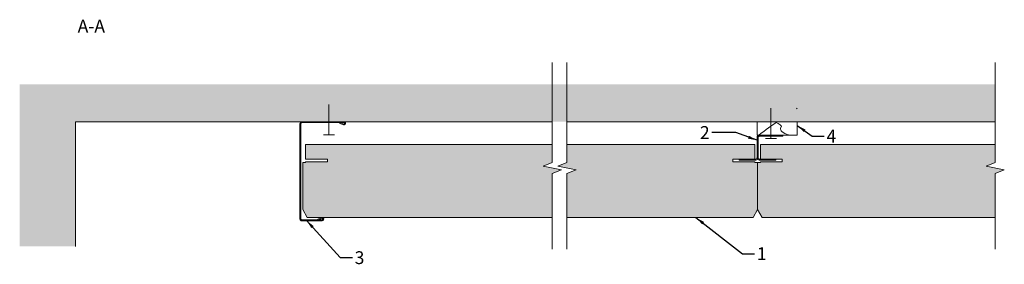
# Model space of a CAD drawing. Units: millimetres. Extents: x 3699 to 4238, y -2110 to -1977.
import ezdxf

# ---------------------------------------------------------------- set-up
doc = ezdxf.new("R2010")
doc.units = ezdxf.units.MM
for name, color, linetype, lineweight in [('RFN_01_DIMENSION', 7, 'CONTINUOUS', 13), ('RFN_02_TILES', 7, 'CONTINUOUS', 13), ('RFN_05_TEXT', 7, 'CONTINUOUS', 13), ('RFN_06_RFN_SYS_COMP', 1, 'CONTINUOUS', 13), ('RFN_07_1_OTHER_COMP', 4, 'CONTINUOUS', 9), ('RFN_07_2_OTHER_COMP', 9, 'CONTINUOUS', 9)]:
    doc.layers.add(name, color=color, linetype=linetype, lineweight=lineweight)
doc.layers.add('RFN_03_HATCH', color=7, linetype='CONTINUOUS', lineweight=9, true_color=0x186891)
doc.styles.get("Standard").update_dxf_attribs({"font": 'romans.shx'})
doc.dimstyles.get("Standard").update_dxf_attribs({"dimtxt": 0.18, "dimasz": 0.18, "dimexe": 0.18, "dimexo": 0.0625, "dimgap": 0.09, "dimtad": 0, "dimtih": 1, "dimtoh": 1, "dimdec": 4, "dimzin": 0, "dimdsep": 46, "dimtxsty": 'Standard', "dimcen": 0.09, "dimadec": 0, "dimazin": 0, "dimtfac": 1, "dimtdec": 4, "dimtofl": 0, "dimtmove": 0, "dimatfit": 3, "dimfxl": 1, "dimtolj": 1, "dimtzin": 0, "dimarcsym": 0})

# ---------------------------------------------------------------- blocks, each defined once
blk = doc.blocks.new('SCF')
at = {"layer": 'RFN_07_1_OTHER_COMP', "ltscale": 0.1}
blk.add_line((3, 0), (-13.71, 0), dxfattribs=at)
at = {"layer": 'RFN_07_1_OTHER_COMP'}
blk.add_line((3, -3), (3, 3), dxfattribs=at)
blk = doc.blocks.new('J-profile 50')
at = {"layer": 'RFN_06_RFN_SYS_COMP'}
for p, q in [((3053.03, 6158.24), (3053.03, 6181.34)), ((3053.03, 6158.24), (3053.03, 6181.34)), ((3053.03, 6158.24), (3053.03, 6181.34)), ((3053.03, 6158.24), (3053.03, 6181.34)), ((3053.03, 6158.24), (3053.03, 6181.34)), ((3054.03, 6157.73), (3069.23, 6157.73)), ((3054.03, 6157.73), (3076.23, 6157.73)), ((3054.03, 6157.73), (3081.23, 6157.73)), ((3054.03, 6157.73), (3086.23, 6157.73)), ((3054.03, 6157.73), (3096.23, 6157.73)), ((3054.03, 6157.73), (3106.23, 6157.73)), ((3069.23, 6157.23), (3054.03, 6157.23)), ((3076.23, 6157.23), (3054.03, 6157.23)), ((3081.23, 6157.23), (3054.03, 6157.23)), ((3086.23, 6157.23), (3054.03, 6157.23)), ((3096.23, 6157.23), (3054.03, 6157.23)), ((3106.23, 6157.23), (3054.03, 6157.23))]:
    blk.add_line(p, q, dxfattribs=at)
at = {"layer": 'RFN_06_RFN_SYS_COMP', "ltscale": 21.131704}
for p, q in [((3053.03, 6158.24), (3053.03, 6181.34)), ((3053.53, 6181.34), (3053.53, 6158.24)), ((3053.53, 6181.34), (3053.53, 6158.24)), ((3053.53, 6181.34), (3053.53, 6158.24)), ((3053.53, 6181.34), (3053.53, 6158.24)), ((3053.53, 6181.34), (3053.53, 6158.24)), ((3053.53, 6181.34), (3053.53, 6158.24)), ((3053.54, 6179.24), (3054.3, 6181.2)), ((3053.54, 6179.24), (3054.3, 6181.2)), ((3053.54, 6179.24), (3054.3, 6181.2)), ((3053.54, 6179.24), (3054.3, 6181.2)), ((3053.54, 6179.24), (3054.3, 6181.2)), ((3053.54, 6179.24), (3054.3, 6181.2)), ((3054.77, 6181.02), (3054.01, 6179.06)), ((3054.77, 6181.02), (3054.01, 6179.06)), ((3054.77, 6181.02), (3054.01, 6179.06)), ((3054.77, 6181.02), (3054.01, 6179.06)), ((3054.77, 6181.02), (3054.01, 6179.06)), ((3054.77, 6181.02), (3054.01, 6179.06)), ((3054.01, 6179.06), (3053.54, 6179.24)), ((3054.01, 6179.06), (3053.54, 6179.24)), ((3054.01, 6179.06), (3053.54, 6179.24)), ((3054.01, 6179.06), (3053.54, 6179.24)), ((3054.01, 6179.06), (3053.54, 6179.24)), ((3054.01, 6179.06), (3053.54, 6179.24)), ((3106.25, 6167.07), (3105.49, 6169.02)), ((3105.95, 6169.2), (3106.72, 6167.25)), ((3106.72, 6167.25), (3106.25, 6167.07)), ((3106.73, 6158.25), (3106.73, 6169.35)), ((3107.23, 6169.35), (3107.23, 6158.25))]:
    blk.add_line(p, q, dxfattribs=at)
for centre, radius, start, end in [((3053.93, 6181.34), 0.9, 338.7041, 180), ((3053.93, 6181.34), 0.9, 338.7041, 180), ((3053.93, 6181.34), 0.9, 338.7041, 180), ((3053.93, 6181.34), 0.9, 338.7041, 180), ((3053.93, 6181.34), 0.9, 338.7041, 180), ((3053.93, 6181.34), 0.9, 338.7041, 180), ((3053.93, 6181.34), 0.4, 338.7041, 180), ((3053.93, 6181.34), 0.4, 338.7041, 180), ((3053.93, 6181.34), 0.4, 338.7041, 180), ((3053.93, 6181.34), 0.4, 338.7041, 180), ((3053.93, 6181.34), 0.4, 338.7041, 180), ((3053.93, 6181.34), 0.4, 338.7041, 180), ((3106.33, 6169.35), 0.9, 0, 201.2959), ((3106.33, 6169.35), 0.4, 0, 201.2959)]:
    blk.add_arc(centre, radius, start, end, dxfattribs=at)
at = {"layer": 'RFN_06_RFN_SYS_COMP'}
for centre, radius, start, end in [((3054.03, 6158.23), 1, 179, 270), ((3054.03, 6158.23), 1, 179, 270), ((3054.03, 6158.23), 1, 179, 270), ((3054.03, 6158.23), 1, 179, 270), ((3054.03, 6158.23), 1, 179, 270), ((3054.03, 6158.23), 1, 179, 270), ((3054.03, 6158.23), 0.5, 179, 270), ((3054.03, 6158.23), 0.5, 179, 270), ((3054.03, 6158.23), 0.5, 179, 270), ((3054.03, 6158.23), 0.5, 179, 270), ((3054.03, 6158.23), 0.5, 179, 270), ((3054.03, 6158.23), 0.5, 179, 270), ((3106.23, 6158.23), 1, 270, 1), ((3106.23, 6158.23), 0.5, 270, 1)]:
    blk.add_arc(centre, radius, start, end, dxfattribs=at)

msp = doc.modelspace()

# ---------------------------------------------------------------- hatches: boundary and pattern name
at = {"layer": 'RFN_03_HATCH'}
h = msp.add_hatch(color=256, dxfattribs=at)
h.dxf.hatch_style = 1
h.paths.add_polyline_path([(3990.83, -2060.64), (3995.83, -2058.64), (3985.83, -2056.64), (3990.83, -2054.64), (3990.83, -2044.66), (3855.77, -2044.66), (3855.77, -2052.66), (3867.77, -2052.66), (3867.77, -2054.16), (3855.77, -2054.16), (3855.77, -2054.66), (3854.27, -2054.66), (3854.27, -2080.33), (3856.77, -2084.66), (3990.83, -2084.66)])
h.paths.add_polyline_path([(4103.2, -2054.66), (4101.7, -2054.66), (4101.7, -2054.16), (4089.7, -2054.16), (4089.7, -2052.66), (4101.7, -2052.66), (4101.7, -2044.66), (3998.83, -2044.66), (3998.83, -2054.64), (3993.83, -2056.64), (4003.83, -2058.64), (3998.83, -2060.64), (3998.83, -2084.66), (4100.7, -2084.66), (4103.2, -2080.33)])
h.paths.add_polyline_path([(4233.18, -2060.64), (4238.18, -2058.64), (4228.18, -2056.64), (4233.18, -2054.64), (4233.18, -2044.66), (4104.7, -2044.66), (4104.7, -2052.66), (4113.17, -2052.66), (4116.7, -2052.66), (4116.7, -2054.16), (4104.7, -2054.16), (4104.7, -2054.66), (4103.2, -2054.66), (4103.2, -2080.33), (4105.7, -2084.66), (4233.18, -2084.66)])
at = {"layer": 'RFN_07_2_OTHER_COMP'}
h = msp.add_hatch(dxfattribs=at)
h.set_pattern_fill('AR-CONC', color=256, scale=0.1, style=0)
h.set_pattern_definition([(50, (14.286, -74.446), (18.218467, -1.59391), [1.905, -20.955]), (355, (14.286, -74.446), (-3.52428, 19.105664), [1.524, -16.764]), (100.451, (15.804, -74.579), (14.69425, 17.51167), [1.619, -17.809]), (46.1842, (14.286, -69.366), (27.1079, -4.20423), [2.8575, -31.4325]), (96.6356, (16.545, -69.716), (23.74042, 24.74256), [2.4285, -26.7135]), (351.184, (14.286, -69.366), (23.74046, 24.74251), [2.286, -25.146]), (21, (16.826, -70.636), (15.16149, -10.22655), [1.905, -20.955]), (326, (16.826, -70.636), (6.1802, 18.4188), [1.524, -16.764]), (71.4514, (18.09, -71.488), (21.34165, 8.192286), [1.619, -17.809]), (37.5, (14.286, -74.446), (0.30886, 8.455504), [0, -16.5608, 0, -17.018, 0, -16.8275]), (7.5, (14.286, -74.446), (6.681966, 10.018057), [0, -9.7028, 0, -16.1798, 0, -6.4135]), (327.5, (8.622, -74.446), (13.55906, -0.572874), [0, -6.35, 0, -19.812, 0, -26.289]), (317.5, (6.082, -74.446), (14.812918, 2.54265), [0, -8.255, 0, -13.1572, 0, -18.669])])
h.paths.add_polyline_path([(3990.83, -2011.76), (3699.36, -2011.76), (3699.36, -2100.48), (3729.99, -2100.48), (3729.99, -2032.27), (3990.83, -2032.27)])
h.paths.add_polyline_path([(4233.18, -2011.76), (3998.83, -2011.76), (3998.83, -2032.27), (4233.18, -2032.27)])
h.paths.add_polyline_path([(3998.83, -2011.76), (3990.83, -2011.76), (3990.83, -2032.27), (3998.83, -2032.27)])

# ---------------------------------------------------------------- linework, layer by layer
at = {"layer": 'RFN_02_TILES'}
for p, q in [((3855.77, -2052.66), (3855.77, -2044.66)), ((3855.77, -2044.66), (3990.83, -2044.66)), ((4101.7, -2044.66), (3998.83, -2044.66)), ((4101.7, -2052.66), (4101.7, -2044.66)), ((4104.7, -2052.66), (4104.7, -2044.66)), ((4104.7, -2044.66), (4233.18, -2044.66)), ((3867.77, -2052.66), (3855.77, -2052.66)), ((3867.77, -2054.16), (3867.77, -2052.66)), ((4089.7, -2054.16), (4089.7, -2052.66)), ((4089.7, -2052.66), (4101.7, -2052.66)), ((4116.7, -2052.66), (4104.7, -2052.66)), ((4116.7, -2054.16), (4116.7, -2052.66)), ((3854.27, -2080.33), (3854.27, -2054.66)), ((3854.27, -2054.66), (3855.77, -2054.66)), ((3855.77, -2054.66), (3855.77, -2054.16)), ((3855.77, -2054.16), (3867.77, -2054.16)), ((4101.7, -2054.16), (4089.7, -2054.16)), ((4101.7, -2054.66), (4101.7, -2054.16)), ((4103.2, -2054.66), (4101.7, -2054.66)), ((4103.2, -2080.33), (4103.2, -2054.66)), ((4103.2, -2080.33), (4103.2, -2054.66)), ((4103.2, -2054.66), (4104.7, -2054.66)), ((4104.7, -2054.66), (4104.7, -2054.16)), ((4104.7, -2054.16), (4116.7, -2054.16)), ((3856.77, -2084.66), (3854.27, -2080.33)), ((3990.83, -2084.66), (3856.77, -2084.66)), ((3998.83, -2084.66), (4100.7, -2084.66)), ((4100.7, -2084.66), (4103.2, -2080.33)), ((4105.7, -2084.66), (4103.2, -2080.33)), ((4233.18, -2084.66), (4105.7, -2084.66))]:
    msp.add_line(p, q, dxfattribs=at)
at = {"layer": 'RFN_06_RFN_SYS_COMP'}
msp.add_lwpolyline([(4103.17, -2052.86, 0.21525), (4104.07, -2053.26), (4113.17, -2053.26), (4113.17, -2052.66), (4104.07, -2052.66, -0.414214), (4103.47, -2052.06), (4103.47, -2040.86, -0.414214), (4104.07, -2040.26), (4116.97, -2040.26), (4116.97, -2039.66), (4104.07, -2039.66, 0.414214), (4102.87, -2040.86), (4102.87, -2052.06, -0.414214), (4102.27, -2052.66), (4093.17, -2052.66), (4093.17, -2053.26), (4102.27, -2053.26, 0.414214), (4103.47, -2052.06)], format="xyb", dxfattribs=at)
at = {"layer": 'RFN_07_2_OTHER_COMP'}
for p, q in [((3729.99, -2100.48), (3729.99, -2032.27)), ((3729.99, -2032.27), (3990.83, -2032.27)), ((3998.83, -2032.27), (4233.18, -2032.27))]:
    msp.add_line(p, q, dxfattribs=at)
for points in [[(3990.83, -1999.97), (3990.83, -2054.64), (3985.83, -2056.64), (3995.83, -2058.64), (3990.83, -2060.64), (3990.83, -2101.96)], [(3998.83, -1999.97), (3998.83, -2054.64), (3993.83, -2056.64), (4003.83, -2058.64), (3998.83, -2060.64), (3998.83, -2101.96)], [(4233.18, -1999.97), (4233.18, -2054.64), (4228.18, -2056.64), (4238.18, -2058.64), (4233.18, -2060.64), (4233.18, -2101.96)]]:
    msp.add_lwpolyline(points, dxfattribs=at)
msp.add_lwpolyline([(4102.87, -2032.27), (4124.87, -2032.27), (4124.87, -2039.66), (4102.87, -2039.66)], close=True, dxfattribs=at)
for points in [[(4124.53, -2025.16), (4124.64, -2025.09), (4124.76, -2025.02), (4124.87, -2024.94)], [(4103.79, -2039.66), (4107.63, -2036.72), (4110.76, -2034.44), (4113.89, -2032.27)]]:
    msp.add_open_spline(points, degree=3, dxfattribs=at)
msp.add_open_spline([(4112.79, -2032.27), (4115.56, -2033.56), (4116.78, -2035.29), (4115.26, -2035.21), (4116.07, -2038.41), (4120.87, -2039.66)], degree=3, knots=[2.936866, 2.936866, 2.936866, 2.936866, 12.432666, 18.310727, 24.332393, 24.332393, 24.332393, 24.332393], dxfattribs=at)

# ---------------------------------------------------------------- block references
at = {"layer": 'RFN_06_RFN_SYS_COMP', "rotation": 270}
msp.add_blockref('J-profile 50', (-2304.51, 1020.76), dxfattribs=at)
at = {"layer": 'RFN_07_1_OTHER_COMP', "rotation": 270}
for p in [(3868.57, -2036.52), (4110.48, -2038.53)]:
    msp.add_blockref('SCF', p, dxfattribs=at)

# ---------------------------------------------------------------- texts
at = {"layer": 'RFN_01_DIMENSION', "char_height": 7}
for s, insert, attachment_point in [('2', (4076.92, -2034.67), 3), ('4', (4140.9, -2036.66), 1), ('1', (4102.78, -2100.92), 1), ('3', (3882.69, -2103.1), 1)]:
    msp.add_mtext(s, dxfattribs=dict(at, insert=insert, attachment_point=attachment_point))
at = {"layer": 'RFN_05_TEXT', "insert": (3731.11, -1976.51), "char_height": 7, "width": 36.6252, "attachment_point": 1}
msp.add_mtext('A-A', dxfattribs=at)

# ---------------------------------------------------------------- leaders
at = {"layer": 'RFN_01_DIMENSION', "annotation_type": 0, "has_hookline": 1}
for points, hookline_direction, text_width in [([(4124.87, -2034.37), (4133.03, -2040.16), (4139.65, -2040.16)], 0, 5), ([(4102.87, -2042.44), (4091.21, -2038.17), (4078.17, -2038.17)], 1, 4.67), ([(4069.39, -2084.66), (4094.9, -2104.42), (4101.53, -2104.42)], 0, 1.67), ([(3856.27, -2086.21), (3874.81, -2106.6), (3881.44, -2106.6)], 0, 4.67)]:
    msp.add_leader(points, dimstyle='Standard', override={"dimscale": 2, "dimtxt": 2.5, "dimasz": 2.5, "dimexe": 1.25, "dimexo": 0.625, "dimgap": 0.625, "dimtih": 0, "dimtoh": 0, "dimdec": 2, "dimzin": 8, "dimdsep": 44, "dimcen": 2.5, "dimtdec": 2, "dimtofl": 1, "dimtolj": 0, "dimtzin": 8}, dxfattribs=dict(at, hookline_direction=hookline_direction, text_width=text_width))

doc.saveas('drawing.dxf')
